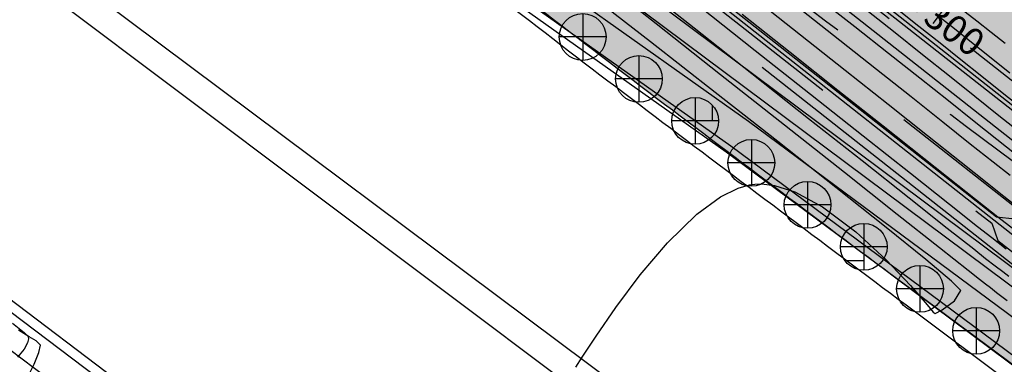
# Model space of a CAD drawing. Units: metres. Extents: x 241886 to 272603, y 8661449 to 8669241.
# Drawn here: x 264371 to 264397, y 8665260 to 8665269 of the extents above; entities that cross this region are included whole.
import ezdxf

# ---------------------------------------------------------------- set-up
doc = ezdxf.new("R2010")
doc.units = ezdxf.units.M
for name, pattern in [('ACAD_ISO03W100', [30, 12, -18]), ('DASHDOT', [25.4, 12.7, -6.35, 0, -6.35]), ('DASHED', [0.75, 0.5, -0.25])]:
    doc.linetypes.add(name, pattern=pattern)
for name, color, linetype in [('0 CASCO BD', 252, 'Continuous'), ('0 PTE COLONIAL', 7, 'Continuous'), ('0 VIAD MARINA', 7, 'Continuous'), ('01', 1, 'Continuous'), ('05_PERF', 7, 'Continuous'), ('ANCHO DE VIA', 3, 'Continuous'), ('BARANDA SOLIDAS', 22, 'Continuous'), ('BERMA CENTRAL', 2, 'Continuous'), ('C-ROAD-STAN-MAJR', 11, 'Continuous'), ('PILAR', 3, 'Continuous'), ('Señalizacion', 252, 'Continuous'), ('TOP_Veredas', 252, 'Continuous'), ('VEREDA', 1, 'Continuous')]:
    doc.layers.add(name, color=color, linetype=linetype)
for name, color, linetype, true_color in [('02_TIN Mn', 7, 'Continuous', 0x757500), ('02_TIN My', 7, 'Continuous', 0xad5700), ('PISTA', 7, 'Continuous', 0x85d4e0)]:
    doc.layers.add(name, color=color, linetype=linetype, true_color=true_color)
doc.styles.add('DATOS-02', font='romand.shx')

# ---------------------------------------------------------------- blocks, each defined once
blk = doc.blocks.new('AeccTickLine')
at = {"color": 3}
blk.add_line((0, -2), (0, 2), dxfattribs=at)
blk = doc.blocks.new('LOTES')
at = {"layer": 'TOP_Veredas', "flags": 128}
for points in [[(269610.2924937619, 8665115.974716252), (269571.1366448327, 8665138.086784648), (269559.4424403451, 8665145.084216725), (269542.8053410577, 8665155.439331071), (269540.952450441, 8665156.573811278), (269521.2409664227, 8665168.910044234), (269501.6941484944, 8665182.720022868), (269482.369444472, 8665197.055677772), (269465.7466409544, 8665209.259974156), (269435.0935982583, 8665231.750093672), (269411.162479501, 8665249.496597689), (269389.5920159271, 8665265.483475296), (269369.3325273972, 8665279.870880714), (269350.7747649545, 8665293.454791315), (269324.878242577, 8665314.932017095), (269253.4912568002, 8665372.166124055), (269240.6184455079, 8665381.906115456), (269201.1224102032, 8665410.745532721), (269168.5945037627, 8665434.798190903), (269137.1808731624, 8665458.049424287), (269109.7009619038, 8665478.000718081), (269088.3563185465, 8665493.737558996), (269063.2749197878, 8665512.089053756), (269063.865414091, 8665512.896095542)], [(269051.8402104473, 8665504.06497804), (269099.8469323149, 8665469.208383474), (269132.0478143136, 8665445.375447763), (269159.7260083387, 8665424.557299765), (269181.2983190551, 8665408.331690654), (269205.3874835764, 8665390.609825978), (269234.9613055889, 8665370.08810502), (269247.2180302509, 8665360.507030692), (269257.1600672404, 8665351.4941744), (269284.6668252942, 8665329.47430168), (269321.2757519314, 8665300.172628053), (269349.6189671744, 8665277.990059495), (269378.895244071, 8665255.925456252), (269406.1928199286, 8665235.88009438), (269461.5346940067, 8665195.262483766), (269501.313624261, 8665165.829981565), (269530.8569924068, 8665144.82335168), (269531.2507474528, 8665145.66419833), (269532.5024645233, 8665144.820446283)]]:
    blk.add_lwpolyline(points, dxfattribs=at)
blk = doc.blocks.new('LOTESS')
at = {"layer": 'TOP_Veredas', "linetype": 'Continuous'}
blk.add_blockref('LOTES', (-0.00288748275488615, 8.961744606494904e-05), dxfattribs=at)
blk = doc.blocks.new('pill')
at = {"true_color": 0xf500f5}
h = blk.add_hatch(color=6, dxfattribs=at)
h.dxf.hatch_style = 1
edge = h.paths.add_edge_path()
edge.add_line((264471.2042184938, 8665265.002219677), (264467.8042184934, 8665265.002219675))
edge.add_arc((264467.8042184929, 8665265.802219674), 0.7999999988824129, 90.00000003335049, 270.00000003335055, ccw=False)
edge.add_line((264467.8042184925, 8665266.602219675), (264471.2042184938, 8665266.602219675))
edge.add_arc((264471.2042184938, 8665265.802219676), 0.7999999988824129, -90, 90, ccw=False)
at = {"layer": '0 VIAD MARINA'}
blk.add_line((264475.4671568517, 8665265.802219674), (264460.6706858128, 8665265.802219674), dxfattribs=at)
at = {"layer": 'PILAR', "color": 1}
for p, q in [((264469.5042184931, 8665266.602219675), (264469.5042184931, 8665265.002219677)), ((264467.0042184936, 8665265.802219676), (264472.0042184927, 8665265.802219674))]:
    blk.add_line(p, q, dxfattribs=at)
at = {"layer": 'PILAR'}
blk.add_lwpolyline([(264471.2042184938, 8665265.002219677), (264467.8042184934, 8665265.002219675, -0.9999999999999999), (264467.8042184925, 8665266.602219675), (264471.2042184938, 8665266.602219675, -0.9999999999999999)], format="xyb", close=True, dxfattribs=at)
blk = doc.blocks.new('pilote')
at = {"layer": '01'}
h = blk.add_hatch(dxfattribs=at)
h.set_pattern_fill('ANGLE', color=2)
h.set_pattern_definition([(0, (0, 0), (0, 6.985), [5.08, -1.905]), (90, (0, 0), (-6.985, 4.277078946022131e-16), [5.08, -1.905])])
edge = h.paths.add_edge_path()
edge.add_line((264490.0979218627, 8664691.971150035), (264490.0979218627, 8664691.371150037))
edge.add_line((264490.0979218627, 8664691.371150037), (264490.6979218602, 8664691.371150037))
edge.add_arc((264490.0979218603, 8664691.371150037), 0.5999999975319952, 1.778694926727905e-07, 89.99999994441576)
edge = h.paths.add_edge_path()
edge.add_line((264490.0979218627, 8664690.771150041), (264490.0979218627, 8664691.371150037))
edge.add_line((264490.0979218627, 8664691.371150037), (264489.4979218628, 8664691.37115004))
edge.add_arc((264490.0979218603, 8664691.371150037), 0.5999999975319952, 180, 270.0000004113232)
at = {"layer": '01', "color": 2}
for points in [[(264490.0979218627, 8664691.971150037), (264490.0979218627, 8664690.771150038)], [(264490.6979218627, 8664691.371150037), (264489.4979218628, 8664691.371150037)]]:
    blk.add_lwpolyline(points, dxfattribs=at)
blk.add_circle((264490.0979218627, 8664691.371150037), 0.6, dxfattribs=at)
blk = doc.blocks.new('pilotes ok')
at = {"layer": '0 PTE COLONIAL', "color": 6}
for p in [(-104.1926145714242, 77.06965548358858), (-102.7500210524886, 75.99312218651175), (-101.307427533553, 74.91658888943493), (-99.86483401461737, 73.84005559235811), (-98.42224049568176, 72.76352229528129), (-96.97964697674615, 71.68698899820447), (-95.53705345781054, 70.61045570112765), (-94.09445993887493, 69.53392240405083)]:
    blk.add_blockref('pilote', p, dxfattribs=at)
blk = doc.blocks.new('TIN 023')
at = {"layer": '02_TIN Mn', "linetype": 'Continuous', "lineweight": -3}
for points, elevation in [([(259396.7444243171, 8665268.268820923), (259396.3837247904, 8665268.556414414), (259396.022344842, 8665268.843125775), (259395.6124606424, 8665269.165002987)], 23), ([(259396.8662214485, 8665267.513858408), (259396.3420031543, 8665267.930532878), (259395.8822798829, 8665268.297113568), (259395.4435738284, 8665268.646372585), (259394.9824071852, 8665269.01108202)], 23.5), ([(259397.3417477184, 8665266.481840516), (259396.7164578225, 8665266.975977149), (259396.1480316111, 8665267.427691499), (259395.6114637581, 8665267.855388518), (259395.0817489375, 8665268.277473168), (259394.5338818233, 8665268.712350387), (259393.9428570893, 8665269.178425144)], 24), ([(259397.1850828661, 8665265.949362969), (259396.5884462274, 8665266.42130971), (259395.9688426139, 8665266.914270986), (259395.3168958031, 8665267.434037687), (259394.6232295727, 8665267.986400701), (259393.8784677001, 8665268.577150911), (259393.073233963, 8665269.2120792)], 24.5), ([(259396.8717531615, 8665264.884407874), (259396.4367221388, 8665265.228595942), (259395.8526432532, 8665265.692612164), (259395.1433050216, 8665266.256779632), (259394.3324959603, 8665266.90142144), (259393.444004586, 8665267.606860679), (259392.5016194153, 8665268.353420444), (259391.5291289648, 8665269.121423824)], 25.5), ([(259397.2285178566, 8665263.952312982), (259396.7150883093, 8665264.351930328), (259396.2852717548, 8665264.691893501), (259395.6150567346, 8665265.223463286), (259394.7526303474, 8665265.907833962), (259393.7461796919, 8665266.706199806), (259392.6438918666, 8665267.579755103), (259391.4939539702, 8665268.489694128), (259390.3445531015, 8665269.39721116)], 26), ([(259396.9686220353, 8665263.50018314), (259396.558423457, 8665263.819452781), (259396.1872208937, 8665264.112915177), (259395.5363920768, 8665264.62840389), (259394.6604717024, 8665265.322391847), (259393.613994467, 8665266.151351977), (259392.4514950666, 8665267.071757209), (259391.2275081979, 8665268.040080467), (259389.9965685568, 8665269.012794677)], 26.5), ([(259396.7742986428, 8665262.997744123), (259396.4017586047, 8665263.286975235), (259396.0394379059, 8665263.573343327), (259395.3201614857, 8665264.142495956), (259394.3167950562, 8665264.936534286), (259393.1022043296, 8665265.897559479), (259391.7492550181, 8665266.967672706), (259390.3308128337, 8665268.088975137), (259388.9197434885, 8665269.203567933)], 27), ([(259396.8013607105, 8665261.67187758), (259396.5201445253, 8665261.882589556), (259396.3676954804, 8665262.006557064), (259396.2439431575, 8665262.101710835), (259396.0884289002, 8665262.22202014), (259395.7936365032, 8665262.454880947), (259395.061276202, 8665263.033533841), (259393.9757122482, 8665263.891242148), (259392.6213088937, 8665264.96126919), (259391.0824303902, 8665266.1768783), (259389.4434409892, 8665267.471332796), (259387.7887049429, 8665268.777896006), (259386.2025865027, 8665270.029831257)], 28), ([(259385.7283667275, 8665259.976051094), (259385.8947660319, 8665260.229996283), (259386.2491644857, 8665260.772919532), (259386.7558929177, 8665261.5078329), (259387.3792821573, 8665262.337748457), (259388.0836630334, 8665263.165678259), (259388.8333663754, 8665263.894634377), (259389.4417915414, 8665264.341362324), (259389.8911786951, 8665264.564232113), (259390.1831890109, 8665264.6477562), (259390.3260637728, 8665264.667673802), (259390.4898414351, 8665264.673001744), (259390.8270313032, 8665264.634596786), (259391.3496408466, 8665264.469132053), (259392.0575272273, 8665264.088604242), (259392.9166124475, 8665263.44471801), (259393.6905820289, 8665262.728984158), (259394.3189224954, 8665262.064692697), (259394.7411203713, 8665261.575133635), (259394.896662181, 8665261.383596985), (259394.951261075, 8665261.346427348), (259395.1266431572, 8665261.444223627), (259395.4460142865, 8665261.673975425), (259395.612913466, 8665261.941149766), (259395.3731597146, 8665262.179238927), (259394.7080694431, 8665262.737632662), (259393.6932518832, 8665263.55862587), (259392.4043162665, 8665264.584513443), (259390.9168718247, 8665265.757590277), (259389.3065277894, 8665267.020151265), (259387.6488933925, 8665268.314491304), (259386.0195778652, 8665269.582905285)], 28.5), ([(259371.2756650899, 8665261.097939214), (259371.5698981929, 8665260.859788815), (259371.6632105178, 8665260.770934172), (259371.6768956112, 8665260.748940397), (259371.6795132192, 8665260.701233665), (259371.6577738637, 8665260.59942279), (259371.5726443094, 8665260.438347926), (259371.4028644714, 8665260.229356697)], 29), ([(259371.6807856133, 8665259.763419487), (259371.8314328626, 8665260.047968285), (259371.9513917518, 8665260.348000845), (259371.9882810558, 8665260.535699185), (259371.8816458056, 8665260.650922919), (259371.7017878756, 8665260.748025104), (259371.4296348317, 8665260.923751438)], 29)]:
    blk.add_lwpolyline(points, dxfattribs=dict(at, elevation=elevation))
at = {"layer": '02_TIN My', "linetype": 'Continuous', "lineweight": -3}
for points, elevation in [([(259397.0284180138, 8665265.41688542), (259396.5287885778, 8665265.812332407), (259395.9474682046, 8665266.275042946), (259395.2888080751, 8665266.800256133), (259394.5571593705, 8665267.383211058), (259393.7568732714, 8665268.019146817), (259392.8923009592, 8665268.703302504), (259391.9677936147, 8665269.430917218)], 25), ([(259396.8374627469, 8665262.297032947), (259396.6861576642, 8665262.414636405), (259396.4923512919, 8665262.562532887), (259396.2450937525, 8665262.754497686), (259395.9389532609, 8665262.996380452), (259395.261506694, 8665263.53199517), (259394.2829987532, 8665264.305675078), (259393.0736741408, 8665265.261753421), (259391.7037775586, 8665266.344563438), (259390.2435537085, 8665267.498438371), (259388.7632472925, 8665268.66771146), (259387.3331030125, 8665269.796715943)], 27.5)]:
    blk.add_lwpolyline(points, dxfattribs=dict(at, elevation=elevation))

msp = doc.modelspace()

# ---------------------------------------------------------------- hatches: boundary and pattern name
at = {"layer": 'PISTA'}
h = msp.add_hatch(color=256, dxfattribs=at)
h.dxf.hatch_style = 1
edge = h.paths.add_edge_path()
edge.add_arc((264425.1347978805, 8665351.888241505), 72.14065829609633, 212.6255204294291, 212.9040023552382)
edge.add_line((264364.5668055195, 8665312.699048087), (264373.7529897497, 8665297.890080487))
edge.add_arc((264423.786558616, 8665358.768078016), 78.80030835302627, 230.5843703459371, 233.9621616363558)
edge.add_line((264377.4268083157, 8665295.047891665), (264380.0054921738, 8665293.123552619))
edge.add_line((264380.0054921739, 8665293.123552617), (264382.692877791, 8665291.118095042))
edge.add_line((264382.692877791, 8665291.118095042), (264387.7337753981, 8665287.356332596))
edge.add_line((264387.733775398, 8665287.356332596), (264393.694446667, 8665282.908190403))
edge.add_line((264393.694446667, 8665282.908190403), (264398.6902668017, 8665279.180066954))
edge.add_line((264398.6902668018, 8665279.180066954), (264401.7748839964, 8665276.878175898))
edge.add_line((264401.7748839964, 8665276.878175898), (264404.7570720384, 8665274.652722444))
edge.add_line((264404.7570720384, 8665274.652722444), (264435.8336819753, 8665251.461847857))
edge.add_line((264435.8336819753, 8665251.461847857), (264434.4053452325, 8665249.529098662))
edge.add_line((264434.4053452325, 8665249.529098662), (264463.2482396712, 8665228.005130986))
edge.add_line((264463.2482396713, 8665228.005130988), (264461.6009614589, 8665225.797718659))
edge.add_line((264461.6009614589, 8665225.797718659), (264490.1122194707, 8665204.521234185))
edge.add_line((264490.1122194707, 8665204.521234185), (264483.386460927, 8665195.508474704))
edge.add_line((264483.386460927, 8665195.508474704), (264394.445255748, 8665261.88071862))
edge.add_arc((265353.658062766, 8666547.26054081), 1603.836181297092, 232.9802987092078, 233.26791390105342, ccw=False)
edge.add_arc((264632.5765225703, 8665591.037294557), 406.2045666998001, 232.4084771271634, 232.9802987193712, ccw=False)
edge.add_arc((264592.2739289294, 8665538.68728947), 340.1377665134634, 231.2592091519104, 232.4084771171324, ccw=False)
edge.add_arc((264517.2222712053, 8665445.144065434), 220.2082618437768, 229.8301671518146, 231.2592091448858, ccw=False)
edge.add_arc((264497.6032751746, 8665421.903308995), 189.7938283444054, 227.8193186362763, 229.8301671612118, ccw=False)
edge.add_arc((264468.8363304382, 8665390.156284485), 146.9521351622037, 225.5329840108367, 227.8193186227531, ccw=False)
edge.add_arc((264458.8411186353, 8665379.973363733), 132.6834234464916, 222.6606238360273, 225.5329840197897, ccw=False)
edge.add_arc((264442.8009603614, 8665365.192328902), 110.8713701706526, 219.5169270561252, 222.6606238444273, ccw=False)
edge.add_arc((264436.5036427116, 8665359.9980954), 102.7082659044615, 215.78312141125, 219.51692705054, ccw=False)
edge.add_arc((264425.8087482635, 8665352.289482616), 89.52481118646669, 211.7819975965008, 215.7831214072128, ccw=False)
edge.add_arc((264423.6625118822, 8665350.959693095), 87.00000014862722, 165.5263344509105, 211.7819975986193, ccw=False)
edge.add_arc((264426.1071910762, 8665350.328654712), 89.52481020124404, 161.5252147259649, 165.5263344541528, ccw=False)
edge.add_arc((264438.6112128453, 8665346.15098547), 102.7082650103419, 157.7914088558398, 161.5252147204269, ccw=False)
edge.add_arc((264446.1687283853, 8665343.065498507), 110.8713692568065, 154.647712029174, 157.7914088586497, ccw=False)
edge.add_arc((264465.8801095742, 8665333.725953829), 132.6834219603073, 151.775352084704, 154.647712030041, ccw=False)
edge.add_arc((264478.4522711425, 8665326.977855012), 146.9521319282317, 149.4890172153794, 151.7753520846065, ccw=False)
edge.add_arc((264515.3617554932, 8665305.226976221), 189.7938261433311, 147.4781684660877, 149.4890172080596, ccw=False)
edge.add_arc((264541.0068087406, 8665288.875534689), 220.2082700189193, 146.0491264869058, 147.47816847417, ccw=False)
edge.add_arc((264640.4903371917, 8665221.897082623), 340.137772119063, 144.8998585721954, 146.0491264859792, ccw=False)
edge.add_arc((264694.5427623845, 8665183.908202557), 406.2045540749463, 144.3280369754267, 144.8998585661323, ccw=False)
edge.add_arc((265667.461540306, 8664485.51679696), 1603.836176839257, 144.0404218525003, 144.3280369872077, ccw=False)
edge.add_line((264369.2660624859, 8665427.31241359), (264389.5073644326, 8665455.213548593))
edge.add_line((264389.5073644326, 8665455.213548593), (264406.8034549373, 8665455.213548593))
edge.add_line((264406.8034549374, 8665455.213548593), (264380.5981023081, 8665419.091411615))
edge.add_arc((266477.121859702, 8663898.136424849), 2590.118904043544, 144.0404218399509, 144.1491516548541)
edge.add_arc((264898.3105437729, 8665038.942397349), 642.2781923327786, 144.149151670305, 144.367167810281)
edge.add_arc((264810.0979124855, 8665102.172927182), 533.7444730491163, 144.367167804324, 144.8022691396617)
edge.add_arc((264651.0215031947, 8665214.379554933), 339.0764702748775, 144.8022691386789, 145.3474057033623)
edge.add_arc((264610.3266827388, 8665242.50819903), 289.6063880969318, 145.3474056956422, 146.1088728064266)
edge.add_arc((264552.6207045492, 8665281.27203697), 220.0893754262958, 146.108872805431, 146.9811354340399)
edge.add_arc((264533.183297055, 8665293.903937653), 196.9079663890212, 146.9811354364232, 148.0689632595727)
edge.add_arc((264503.1493279136, 8665312.621017134), 161.5191494170388, 148.0689632708159, 149.268357802736)
edge.add_arc((264491.7557241865, 8665319.394557282), 148.2641483967908, 149.2683577944316, 150.6825401027322)
edge.add_arc((264473.1068900341, 8665329.867268756), 126.8759109557263, 150.6825401025467, 152.1129434455183)
edge.add_line((264360.9649117037, 8665389.210958201), (264357.4613265373, 8665378.668277571))
edge.add_line((264357.4613265373, 8665378.668277571), (264355.3123122145, 8665367.824159028))
edge.add_arc((264423.6625118383, 8665350.959692948), 70.4000000342285, 166.1398950223584, 211.7819965321592)
edge.add_arc((264423.7123492376, 8665350.990572555), 70.4586286669777, 211.7819970764787, 211.8765312863482)
edge.add_arc((264423.9126764797, 8665351.115149695), 70.69453218054146, 211.8765300691471, 211.9709120277726)
edge.add_arc((264424.0125601469, 8665351.177493423), 70.8122754924676, 211.9709120091828, 212.0650303643658)
edge.add_arc((264424.2140845736, 8665351.30373532), 71.05007606147832, 212.0650284458002, 212.158994695794)
edge.add_arc((264424.3181536422, 8665351.369166603), 71.17300540750435, 212.1589943305291, 212.2526916176632)
edge.add_arc((264424.5209230807, 8665351.497123638), 71.41277289432665, 212.2526955043081, 212.3462409403853)
edge.add_arc((264424.6212015462, 8665351.56063027), 71.53146941009992, 212.3462408627303, 212.4395238085489)
edge.add_arc((264424.8264558533, 8665351.691088837), 71.7746746081058, 212.4395248351207, 212.5326551335553)
edge.add_arc((264424.9287303569, 8665351.756325211), 71.89598354695022, 212.5326540263533, 212.625519589039)

# ---------------------------------------------------------------- linework, layer by layer
at = {"layer": '0 VIAD MARINA', "color": 8, "linetype": 'DASHDOT', "lineweight": -3, "ltscale": 2}
for p, q in [((264400.3260593207, 8665263.877116406), (264371.7273711928, 8665286.399367956)), ((264398.8304887041, 8665261.872796305), (264370.0205585441, 8665284.561350094))]:
    msp.add_line(p, q, dxfattribs=at)
at = {"layer": '0 VIAD MARINA', "color": 8, "linetype": 'DASHED', "lineweight": -3, "ltscale": 20}
for points in [[(264372.2844966283, 8665286.723812241), (264400.6083409153, 8665264.418776888)], [(264400.4533221808, 8665264.222641228), (264398.491965562, 8665265.77282833), (264398.0231299405, 8665265.824722664), (264374.2496330051, 8665284.533323804), (264374.0908346962, 8665284.9774896), (264372.1294780373, 8665286.527676769)], [(264371.6954256603, 8665285.978496889), (264373.6567823248, 8665284.428309724), (264374.1256177116, 8665284.376415625), (264397.8991145864, 8665265.667814443), (264398.0579131868, 8665265.22364845), (264400.0123604961, 8665263.67892223)], [(264399.8642510806, 8665263.477325706), (264371.5404065718, 8665285.782360788)], [(264370.5776839784, 8665284.885794377), (264399.1127702985, 8665262.414456785)], [(264398.9577515647, 8665262.218321126), (264396.9963949453, 8665263.768508228), (264396.5275593242, 8665263.820402563), (264372.5428203564, 8665282.695305942), (264372.3840220474, 8665283.139471738), (264370.422665388, 8665284.689658904)], [(264369.988613011, 8665284.140479026), (264371.949969675, 8665282.59029186), (264372.4188050624, 8665282.538397761), (264396.4035439696, 8665263.663494337), (264396.5623425702, 8665263.219328348), (264398.5167898796, 8665261.674602129)], [(264398.3686804641, 8665261.4730056), (264369.8335939223, 8665283.944342924)]]:
    msp.add_lwpolyline(points, dxfattribs=at)
at = {"layer": 'ANCHO DE VIA', "linetype": 'Continuous', "lineweight": -3}
for points in [[(264607.4186565745, 8665118.286791021), (264572.5437211899, 8665138.956609093), (264538.2157593545, 8665159.097334912), (264536.8158443362, 8665160.0112009, -0.01346756256225271), (264510.6127422508, 8665178.141370835), (264441.2026916727, 8665228.984455012), (264373.3174057103, 8665279.64375008, -0.05062993864497109), (264363.0617508347, 8665289.807243956, -0.05534682195792459), (264345.6222733285, 8665316.436950862, -0.06546806433966289), (264338.9547680388, 8665337.793080002, -0.03338473162730413), (264337.7538676907, 8665349.174785092, -0.04808060196196037), (264339.4388494127, 8665370.693601072, -0.05983689857828305), (264344.616432744, 8665388.545701317, -0.00535412418910773), (264345.6136635658, 8665390.709979171, -0.01253369145531915), (264348.620295327, 8665396.665076366, -0.009976348908192875), (264351.5037155745, 8665401.789050743, -0.008774207253233616), (264354.9928591689, 8665407.479157507, -0.006235453033187192), (264358.0085579803, 8665412.081252918, -0.005014669852422246), (264361.8799389782, 8665417.708778476, -0.002495047228356824), (264364.2298367474, 8665421.017111164, -0.001254958592255544), (264368.9422920239, 8665427.547302263), (264748.2347218017, 8665950.373813972, 0.0001700498331473962)], [(264607.6226008226, 8665118.63089383), (264572.7469034192, 8665139.301163537), (264538.4264157406, 8665159.43750416), (264537.0344988013, 8665160.346148992, -0.01346756256228462), (264510.8491134854, 8665178.46406053), (264441.4404967962, 8665229.306094378), (264373.5628343816, 8665279.959700387, -0.05060390009715913), (264363.370361147, 8665290.061723392, -0.05533488565407738), (264345.9822861757, 8665316.611428315, -0.06544698872165958), (264339.3488749002, 8665337.861488933, -0.03337275756256332), (264338.1537300181, 8665349.186049685, -0.04807659785981069), (264339.8331916951, 8665370.626523066, -0.05983187074944496), (264344.9830689234, 8665388.38572381, -0.005345438455009402), (264345.9751404332, 8665390.538706072, -0.01253369145729808), (264348.972735361, 8665396.475904427, -0.009976348907244076), (264351.848328317, 8665401.585969336, -0.008774207253099154), (264355.3301338318, 8665407.264109138, -0.006235453033703903), (264358.3403646727, 8665411.857860172, -0.005014669852777941), (264362.2071982973, 8665417.478775568, -0.002495047228387944), (264364.5547843388, 8665420.783853661, -0.001254958592442815), (264369.2660646127, 8665427.312416524), (264748.5584943905, 8665950.138928233, 0.0001700498331380531)]]:
    msp.add_lwpolyline(points, format="xyb", dxfattribs=at)
at = {"layer": 'BARANDA SOLIDAS'}
for points in [[(264448.2715760689, 8665221.213804934), (264394.2060277754, 8665261.560141051, -0.001254958833834472), (264387.7641424284, 8665266.392608492, -0.002495047592465849), (264384.5363791874, 8665268.852004807, -0.005014669941345808), (264379.1660374978, 8665273.072912918, -0.006235453206496009), (264374.9177102301, 8665276.569402095, -0.008774207176418275), (264369.8936785477, 8665280.963778453, -0.009976348794927209), (264365.6163737301, 8665284.997869348, -0.01253369124586509), (264360.9741662361, 8665289.788790636, -0.01371782515337353), (264356.962149199, 8665294.38967134, -0.01629324192194262), (264352.8584945716, 8665299.708762262, -0.01745997342718135), (264349.3674224393, 8665304.927099092, -0.2046142539340576), (264339.0363570732, 8665372.804004671, -0.01745997360767363), (264340.816817733, 8665378.824684342, -0.01629324208291569), (264343.152145909, 8665385.12380745, -0.0137178252759489), (264345.6136635048, 8665390.709979229, -0.01253369137398988), (264348.6202952781, 8665396.665076414, -0.00997634897971948), (264351.5037155318, 8665401.789050778, -0.008774207301957408), (264354.9928591407, 8665407.479157547, -0.006235453012454569), (264358.0085579623, 8665412.081252953, -0.005014669835909665), (264361.8799389699, 8665417.708778502, -0.002495047644899824), (264364.2298368001, 8665421.01711126, -0.00125495884379093), (264368.9422920345, 8665427.547302274), (264748.2347218132, 8665950.373813985, 0.0001700501364701627)], [(264448.5068839669, 8665221.537307853), (264394.445257397, 8665261.88071739, -0.001254958833849328), (264388.0049782683, 8665266.711979903, -0.002495047592551483), (264384.7803903606, 8665269.168956771, -0.005014669941108236), (264379.4163567427, 8665273.38490695, -0.006235453206310036), (264375.1757324089, 8665276.875056403, -0.008774207176762137), (264370.1622668563, 8665281.260190869, -0.009976348794654458), (264365.8965731491, 8665285.283330878, -0.01253369124556201), (264361.2683184298, 8665290.059852414, -0.01371782515123578), (264357.2707238522, 8665294.644193802, -0.01629324192268862), (264353.1829890141, 8665299.942649748, -0.017459973430182), (264349.7074457313, 8665305.13777458, -0.2046142539346565), (264339.423662129, 8665372.704030706, -0.01745997360862107), (264341.1962030134, 8665378.697929425, -0.01629324208204776), (264343.5224714768, 8665384.972615605, -0.01371782527418862), (264345.9751403718, 8665390.538706128, -0.01253369137567417), (264348.9727353118, 8665396.475904476, -0.009976348981679196), (264351.848328274, 8665401.585969372, -0.008774207301925636), (264355.3301338034, 8665407.264109176, -0.006235453011200915), (264358.3403646543, 8665411.857860206, -0.005014669836270189), (264362.2071982885, 8665417.478775593, -0.002495047645216652), (264364.5547843908, 8665420.783853756, -0.001254958843789565), (264369.2660646229, 8665427.312416535), (264748.5584944021, 8665950.138928246, 0.0001700501365006997)]]:
    msp.add_lwpolyline(points, format="xyb", dxfattribs=at)
at = {"layer": 'BERMA CENTRAL', "flags": 128}
msp.add_lwpolyline([(264063.0502303339, 8665503.920085685), (264085.6412289364, 8665487.259729814), (264229.4634638467, 8665381.412717665), (264265.045068162, 8665354.165886968), (264296.7732882138, 8665328.631236462), (264328.3741532485, 8665303.236239286), (264360.6550957873, 8665279.021601653), (264428.3816888054, 8665228.460213032), (264463.5910087978, 8665202.504963053), (264497.1798111375, 8665177.80636512), (264529.9910198853, 8665154.842926305), (264529.6194207272, 8665154.20631086), (264495.8541884377, 8665178.207878312), (264462.365197488, 8665202.738671314), (264427.8021421144, 8665228.169193337), (264392.7158948589, 8665254.151349967), (264359.6306201697, 8665278.963018969), (264327.8269634676, 8665302.918102525), (264296.3139023088, 8665328.298756499), (264264.4524519513, 8665353.914065594), (264228.6816736201, 8665381.181174913), (264062.7358253119, 8665503.442201082)], close=True, dxfattribs=at)
at = {"layer": 'Señalizacion', "linetype": 'ACAD_ISO03W100', "ltscale": 0.2}
msp.add_lwpolyline([(264448.8281404491, 8665226.538132139), (264396.9571684243, 8665265.246768933, -0.001254958834009406), (264390.5337545873, 8665270.06537972, -0.00249504759259502), (264387.3425076805, 8665272.49695239, -0.005014669941149487), (264382.0447088146, 8665276.66084428, -0.006235453206743761), (264377.884965286, 8665280.084426625, -0.008774207176951104), (264372.9824440958, 8665284.37252124, -0.009976348796324258), (264368.8386670504, 8665288.280676952, -0.01253369124636885), (264364.356916464, 8665292.906001072, -0.01371782515402311), (264360.5107577115, 8665297.316679647, -0.01629324192183912), (264356.5901806598, 8665302.398468366, -0.01745997342498571), (264353.2776902968, 8665307.349867195, -0.2046142539319662), (264343.4903652136, 8665371.654304065, -0.01745997360576786), (264345.179748458, 8665377.367002796, -0.01629324208135506), (264347.4108899377, 8665383.385101235, -0.01371782527900066), (264349.770647476, 8665388.740338584, -0.01253369137816569), (264352.6733556656, 8665394.489599112, -0.009976348979944847), (264355.4667620664, 8665399.453614596, -0.008774207300391036), (264358.8715177607, 8665405.006101277, -0.006235453009423434), (264361.8243349208, 8665409.512236368, -0.005014669837565526), (264365.6434211344, 8665415.063745044, -0.002495047645150296), (264367.9667340938, 8665418.334649961, -0.001254958843869271), (264372.6656768007, 8665424.846116262), (264751.9581065852, 8665947.67262798, 0.0001700501365430445)], format="xyb", dxfattribs=at)
at = {"layer": 'VEREDA', "flags": 128}
for points in [[(264610.3859221961, 8665116.14015847), (264571.232153353, 8665138.251052203), (264559.5414268037, 8665145.246403193), (264542.9051485005, 8665155.60100655), (264541.0524578137, 8665156.735364344), (264521.3462644068, 8665169.068286225), (264501.8055810297, 8665182.873930752), (264482.4822676535, 8665197.208554031), (264465.8590853541, 8665209.413128512), (264435.2063840425, 8665231.902997566), (264411.2756540444, 8665249.649213294), (264389.7035996807, 8665265.637269918), (264369.4436508223, 8665280.025002241), (264350.891629325, 8665293.604710586), (264324.9983210107, 8665315.07927079), (264253.6080257126, 8665372.316031137), (264240.7317971711, 8665382.05860814), (264201.2349163588, 8665410.898642786), (264168.7074693234, 8665434.95096126), (264137.2932076105, 8665458.202661797), (264109.8131526015, 8665478.15405996), (264088.4687911656, 8665493.89069302), (264063.5404516491, 8665512.130197778), (264064.018752033, 8665512.783901623)], [(264610.7694705047, 8665116.819342315), (264571.6242409626, 8665138.925413739), (264559.9477922653, 8665145.912221326), (264543.314884318, 8665156.264726937), (264541.4630143965, 8665157.398582196), (264521.7785403413, 8665169.71791124), (264502.2630409115, 8665183.505763113), (264482.9454365039, 8665197.836151306), (264466.3206992053, 8665210.04186745), (264435.669399367, 8665232.530708294), (264411.7402653277, 8665250.275740512), (264390.1616803536, 8665266.26863731), (264369.8998417256, 8665280.657711668), (264351.3713883195, 8665294.22016864), (264325.4912745807, 8665315.683785953), (264254.0873928263, 8665372.931439163), (264241.1971355775, 8665382.684630746), (264201.6967837343, 8665411.527199887), (264169.1712226776, 8665435.57812378), (264137.7543700818, 8665458.831742099), (264110.2737249394, 8665478.783568718), (264088.9305208649, 8665494.519348487), (264064.6305298167, 8665512.299104817), (264064.6482446366, 8665512.323316058)], [(264051.6090965128, 8665503.921780989), (264099.6165211833, 8665469.064676134), (264131.8186907393, 8665445.230787458), (264159.497470828, 8665424.412198653), (264181.0689764782, 8665408.187195074), (264205.1552142324, 8665390.467483554), (264234.7313171492, 8665369.94417984), (264246.9977593642, 8665360.35550931), (264256.9406122849, 8665351.341913344), (264284.4428185934, 8665329.325684413), (264321.050923899, 8665300.024668178), (264349.3919592134, 8665277.843805721), (264378.665909146, 8665255.780956239), (264405.9625316935, 8665235.736294407), (264461.3046631013, 8665195.118494937), (264501.0824444523, 8665165.68684281), (264530.4387547265, 8665144.813219273), (264530.8300931602, 8665145.648905354), (264532.2659179826, 8665144.681050746)], [(264051.1508161959, 8665503.29060815), (264099.1553556754, 8665468.435598169), (264131.3522394699, 8665444.60562166), (264159.0286136133, 8665423.788842486), (264180.6034242719, 8665407.561353045), (264204.7016771754, 8665389.832802245), (264234.2684163799, 8665369.315996153), (264246.4949654823, 8665359.758510044), (264256.4344687908, 8665350.747950638), (264283.9553612117, 8665328.71676299), (264320.5668382994, 8665299.413047986), (264348.9168227946, 8665277.225181533), (264378.2003255269, 8665255.155132407), (264405.5008616633, 8665235.10759672), (264460.8419366649, 8665194.490572557), (264500.6244345662, 8665165.055430645), (264530.748666629, 8665143.635781053), (264531.1499258919, 8665144.492652629), (264531.8299399432, 8665144.03427169)]]:
    msp.add_lwpolyline(points, dxfattribs=at)

# ---------------------------------------------------------------- block references
at = {"layer": '0 CASCO BD'}
msp.add_blockref('LOTESS', (-5000, 0), dxfattribs=at)
at = {"layer": '0 PTE COLONIAL', "color": 6}
msp.add_blockref('pilotes ok', (0, 500), dxfattribs=at)
at = {"layer": '0 PTE COLONIAL', "color": 6, "rotation": 53.26791388115681}
msp.add_blockref('pill', (7050926.047998771, 3270836.81415925), dxfattribs=at)
at = {"layer": '05_PERF'}
msp.add_blockref('TIN 023', (5000, -0.0002373121678829193), dxfattribs=at)
at = {"layer": 'C-ROAD-STAN-MAJR', "color": 11, "linetype": 'Continuous', "lineweight": -3, "xscale": 0.6000000000000001, "yscale": 0.6000000000000001, "zscale": 0.6000000000000001, "rotation": 143.1830811080621}
msp.add_blockref('AeccTickLine', (264395.6113540716, 8665269.747110246), dxfattribs=at)

# ---------------------------------------------------------------- texts
at = {"layer": 'C-ROAD-STAN-MAJR', "color": 11, "linetype": 'Continuous', "lineweight": -3, "insert": (264395.2356180387, 8665269.245162604), "char_height": 0.7000000000000001, "attachment_point": 2, "rotation": 323.1830811080621, "style": 'DATOS-02'}
msp.add_mtext('0+300', dxfattribs=at)

doc.saveas('drawing.dxf')
